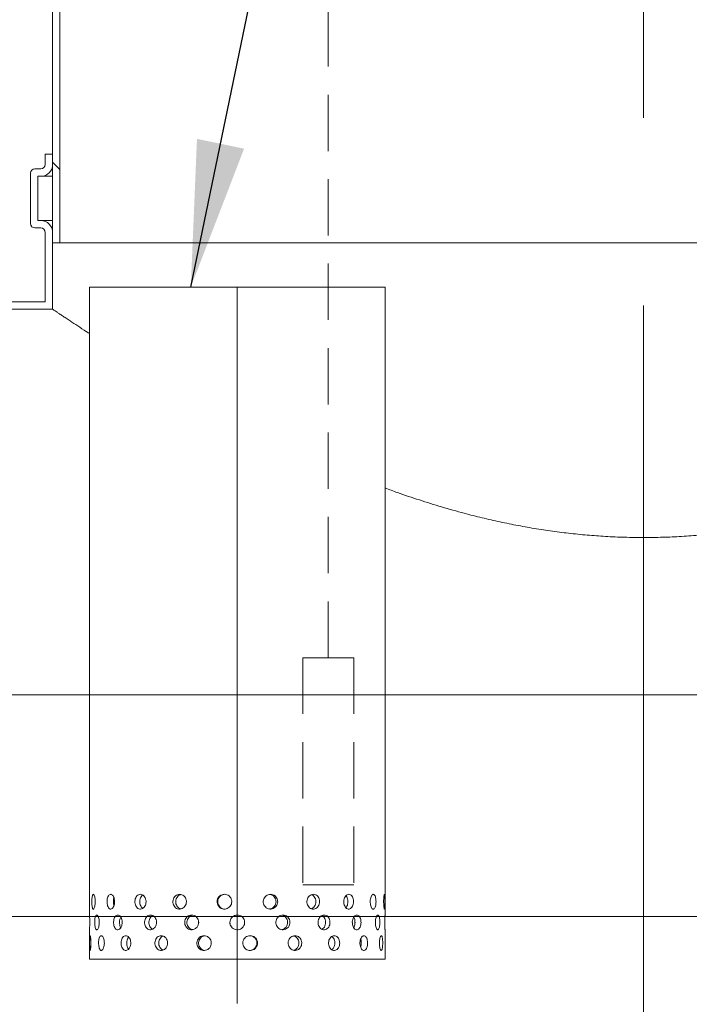
# Model space of a CAD drawing. Units: millimetres. Extents: x 8 to 412, y 5 to 290.
# Drawn here: x 114 to 129, y 41 to 64 of the extents above; entities that cross this region are included whole.
import ezdxf

# ---------------------------------------------------------------- set-up
doc = ezdxf.new("R2010")
doc.units = ezdxf.units.MM
doc.linetypes.add('CENTERX2', pattern=[20.32, 12.7, -2.54, 2.54, -2.54])
doc.linetypes.add('HIDDEN', pattern=[1.905, 1.27, -0.635])
doc.dimstyles.new('SLDDIMSTYLE3', dxfattribs={"dimtxt": 0, "dimasz": 3.302, "dimexe": 0, "dimexo": 0.0625, "dimgap": 0, "dimtad": 0, "dimtih": 1, "dimtoh": 1, "dimdec": 0, "dimrnd": 1e-09, "dimzin": 0, "dimdsep": 46, "dimtxsty": 'Standard', "dimsah": 1, "dimcen": 0.09, "dimadec": 0, "dimazin": 0, "dimtfac": 3.302, "dimtdec": 0, "dimtofl": 0, "dimtmove": 0, "dimatfit": 3, "dimfxl": 0, "dimfrac": 2, "dimtolj": 1, "dimtzin": 0, "dimarcsym": 0})

msp = doc.modelspace()

# ---------------------------------------------------------------- hatches: boundary and pattern name
at = {"linetype": 'Continuous', "lineweight": 0}
h = msp.add_hatch(dxfattribs=at)
h.set_pattern_fill('ANSI31', angle=90, style=0)
edge = h.paths.add_edge_path(flags=0)
edge.add_arc((116.416589, 70.919635), 1.5, 120, 180, ccw=False)
edge.add_line((115.666589, 72.218673), (117.833255, 73.469599))
edge.add_arc((117.416589, 74.191287), 0.833333, 300, 360)
edge.add_line((118.249922, 74.191287), (118.249922, 91.881886))
edge.add_line((118.249922, 91.881886), (118.083255, 91.881886))
edge.add_line((118.083255, 91.881886), (118.083255, 74.191287))
edge.add_arc((117.416589, 74.191287), 0.666667, 300, 360, ccw=False)
edge.add_line((117.749922, 73.613937), (115.583255, 72.363011))
edge.add_arc((116.416589, 70.919635), 1.666667, 120, 180)
edge.add_line((114.749922, 70.919635), (114.749922, 58.548553))
edge.add_line((114.749922, 58.548553), (114.916589, 58.548553))
edge.add_line((114.916589, 58.548553), (114.916589, 70.919635))
h = msp.add_hatch(dxfattribs=at)
h.set_pattern_fill('ANSI31', style=0)
edge = h.paths.add_edge_path(flags=0)
edge.add_arc((114.483255, 58.781886), 0.266667, 0, 90)
edge.add_line((114.483255, 59.048553), (114.416589, 59.048553))
edge.add_line((114.416589, 59.048553), (114.416589, 60.048553))
edge.add_line((114.416589, 60.048553), (114.483255, 60.048553))
edge.add_arc((114.483255, 60.315219), 0.266667, 270, 360)
edge.add_line((114.749922, 60.315219), (114.749922, 60.548553))
edge.add_line((114.749922, 60.548553), (114.583255, 60.548553))
edge.add_line((114.583255, 60.548553), (114.583255, 60.315219))
edge.add_arc((114.483255, 60.315219), 0.1, 270, 360, ccw=False)
edge.add_line((114.483255, 60.215219), (114.349922, 60.215219))
edge.add_arc((114.349922, 60.115219), 0.1, 90, 180)
edge.add_line((114.249922, 60.115219), (114.249922, 58.981886))
edge.add_arc((114.349922, 58.981886), 0.1, 180, 270)
edge.add_line((114.349922, 58.881886), (114.483255, 58.881886))
edge.add_arc((114.483255, 58.781886), 0.1, 0, 90, ccw=False)
edge.add_line((114.583255, 58.781886), (114.583255, 57.215219))
edge.add_line((114.583255, 57.215219), (113.615073, 57.215219))
edge.add_arc((113.28174, 57.215219), 0.333333, 0, 90)
edge.add_line((113.28174, 57.548553), (111.948407, 57.548553))
edge.add_arc((111.948407, 57.215219), 0.333333, 90, 180)
edge.add_arc((111.615073, 51.048553), 6.166667, 90, 113.6587513)
edge.add_arc((106.432498, 49.881886), 7.333333, 66.5030032, 68.3295347, ccw=False)
edge.add_arc((111.615073, 51.048553), 6, 90, 112.1146655, ccw=False)
edge.add_line((111.615073, 57.048553), (114.749922, 57.048553))
edge.add_line((114.749922, 57.048553), (114.749922, 58.781886))
h = msp.add_hatch(dxfattribs=at)
h.set_pattern_fill('ANSI31', style=0)
edge = h.paths.add_edge_path(flags=0)
edge.add_line((111.948407, 16.881886), (113.28174, 16.881886))
edge.add_arc((113.28174, 17.215219), 0.333333, 270, 360)
edge.add_line((113.615073, 17.215219), (127.115073, 17.215219))
edge.add_arc((127.448407, 17.215219), 0.333333, 180, 270)
edge.add_line((127.448407, 16.881886), (128.78174, 16.881886))
edge.add_arc((128.78174, 17.215219), 0.333333, 270, 360)
edge.add_line((129.115073, 17.215219), (142.615073, 17.215219))
edge.add_arc((142.948407, 17.215219), 0.333333, 180, 270)
edge.add_line((142.948407, 16.881886), (144.28174, 16.881886))
edge.add_arc((144.28174, 17.215219), 0.333333, 270, 360)
edge.add_line((144.615073, 17.215219), (144.583255, 17.215219))
edge.add_arc((144.583255, 23.381886), 6.166667, 270, 327.6232677)
edge.add_arc((122.765831, 37.215219), 32, 327.6232677, 380.1055098)
edge.add_line((152.815789, 48.215219), (152.638245, 48.215219))
edge.add_arc((122.765831, 37.215219), 31.833333, -32.3767323, 20.2153574, ccw=False)
edge.add_arc((144.583255, 23.381886), 6, 270, 327.6232677, ccw=False)
edge.add_line((144.583255, 17.381886), (111.615073, 17.381886))
edge.add_arc((111.615073, 23.381886), 6, 212.3767323, 270, ccw=False)
edge.add_arc((133.432498, 37.215219), 31.833333, 155.2381112, 212.3767323, ccw=False)
edge.add_line((104.526039, 50.548553), (104.342599, 50.548553))
edge.add_arc((133.432498, 37.215219), 32, 155.3756816, 212.3767323)
edge.add_arc((111.615073, 23.381886), 6.166667, 212.3767323, 270)
edge.add_arc((111.948407, 17.215219), 0.333333, 180, 270)

# ---------------------------------------------------------------- linework, layer by layer
at = {"color": 7, "linetype": 'CENTERX2', "lineweight": 0, "ltscale": 1.666667}
for p, q in [((128.083255, 35.965969), (128.083255, 93.841958)), ((118.916589, 41.381886), (118.916589, 57.548553))]:
    msp.add_line(p, q, dxfattribs=at)
at = {"color": 7, "linetype": 'Continuous', "lineweight": 15}
for p, q in [((114.749922, 70.919635), (114.749922, 58.548553)), ((114.916589, 58.548553), (114.916589, 70.919635)), ((114.583255, 60.548553), (114.583255, 60.315219)), ((114.749922, 60.548553), (114.583255, 60.548553)), ((114.749922, 60.315219), (114.749922, 60.548553)), ((114.483255, 60.215219), (114.349922, 60.215219)), ((114.249922, 60.115219), (114.249922, 58.981886)), ((114.416589, 59.048553), (114.416589, 60.048553)), ((114.416589, 60.048553), (114.483255, 60.048553)), ((114.483255, 60.048553), (114.749922, 60.048553)), ((114.349922, 58.881886), (114.483255, 58.881886)), ((114.483255, 59.048553), (114.416589, 59.048553)), ((114.483255, 59.048553), (114.749922, 59.048553)), ((114.583255, 58.781886), (114.583255, 57.215219)), ((114.749922, 57.048553), (114.749922, 58.781886)), ((114.749922, 58.548553), (114.916589, 58.548553)), ((114.916589, 58.548553), (141.249922, 58.548553)), ((115.583255, 57.548553), (115.583255, 43.381643)), ((115.583255, 57.548553), (122.249922, 57.548553)), ((122.249922, 43.381643), (122.249922, 57.548553)), ((113.615073, 57.215219), (114.583255, 57.215219)), ((114.749922, 57.048553), (111.615073, 57.048553)), ((115.58735, 43.206281), (115.587211, 43.251957)), ((116.260288, 43.215219), (116.261106, 43.206416)), ((116.320262, 43.206408), (116.318489, 43.251857)), ((116.923012, 43.215219), (116.92418, 43.206411)), ((117.093336, 43.206412), (117.090969, 43.251854)), ((118.044882, 43.206414), (118.042153, 43.251852)), ((118.749922, 43.215219), (118.754572, 43.187889)), ((119.786847, 43.215219), (119.788295, 43.206414)), ((120.050893, 43.206408), (120.048258, 43.251861)), ((120.738586, 43.215219), (120.739841, 43.206412)), ((120.908997, 43.206411), (120.906803, 43.251859)), ((121.511975, 43.215219), (121.512915, 43.206408)), ((121.572071, 43.206416), (121.570533, 43.251856)), ((122.245753, 43.215219), (122.245827, 43.206281)), ((115.583255, 43.050684), (115.583255, 42.381886)), ((122.249922, 42.381886), (122.249922, 43.050684)), ((118.916589, 42.381886), (115.583255, 42.381886)), ((122.249922, 42.381886), (118.916589, 42.381886))]:
    msp.add_line(p, q, dxfattribs=at)
at = {"color": 7, "linetype": 'HIDDEN', "lineweight": 0}
for p, q in [((120.969558, 49.187317), (120.969558, 64.777277)), ((121.542753, 49.187317), (120.396363, 49.187317)), ((120.396363, 49.187317), (120.396363, 44.059945)), ((121.542753, 49.187317), (121.542753, 44.059945)), ((121.542753, 44.059945), (120.396363, 44.059945))]:
    msp.add_line(p, q, dxfattribs=at)
at = {"color": 7, "linetype": 'Continuous', "lineweight": 0}
for p, q in [((149.798246, 48.348553), (103.60952, 48.348553)), ((102.195607, 43.348553), (142.464913, 43.348553))]:
    msp.add_line(p, q, dxfattribs=at)
at = {"color": 7, "linetype": 'Continuous', "lineweight": 15}
for centre, radius, start, end in [((114.349922, 60.115219), 0.1, 90, 180), ((114.483255, 60.315219), 0.266667, 270, 0), ((114.483255, 60.315219), 0.1, 270, 0), ((114.349922, 58.981886), 0.1, 180, 270), ((114.483255, 58.781886), 0.266667, 0, 90), ((114.483255, 58.781886), 0.1, 0, 90)]:
    msp.add_arc(centre, radius, start, end, dxfattribs=at)
for points, knots in [([(115.583255, 56.498358), (115.561004, 56.512737), (115.462153, 56.576618), (115.314013, 56.673729), (115.163007, 56.773149), (115.053355, 56.845818), (114.973607, 56.898846), (114.905559, 56.944241), (114.849305, 56.981866), (114.805129, 57.011474), (114.773534, 57.032683), (114.753626, 57.046062), (114.751157, 57.047722), (114.749922, 57.048553)], [0, 0, 0, 0, 0.039783962, 0.176743082, 0.314112794, 0.398919971, 0.483831416, 0.569165381, 0.654609922, 0.740620172, 0.826746923, 0.913313156, 1, 1, 1, 1]), ([(141.416589, 57.048553), (141.41389, 57.046738), (141.408483, 57.043102), (141.364649, 57.013658), (141.294417, 56.966595), (141.203651, 56.905985), (141.101252, 56.837903), (140.993879, 56.766819), (140.871254, 56.686045), (140.733287, 56.595689), (140.580357, 56.496192), (140.412448, 56.387761), (140.230148, 56.271012), (140.02998, 56.144002), (139.811647, 56.006913), (139.57434, 55.859682), (139.322422, 55.705435), (139.055762, 55.544519), (138.774978, 55.377769), (138.479991, 55.20564), (138.171587, 55.029126), (137.835557, 54.840839), (137.470527, 54.641309), (137.074038, 54.430847), (136.661312, 54.218817), (136.231215, 54.005801), (135.784548, 53.793488), (135.320515, 53.582918), (134.840567, 53.376254), (134.374352, 53.187123), (133.925839, 53.016092), (133.497144, 52.862529), (133.058184, 52.716001), (132.608164, 52.577351), (132.147923, 52.448003), (131.677035, 52.329036), (131.196877, 52.221982), (130.736943, 52.133665), (130.300097, 52.062541), (129.887373, 52.006487), (129.470159, 51.96136), (129.048057, 51.927612), (128.622418, 51.905799), (128.193255, 51.896287), (127.762351, 51.899366), (127.334993, 51.914987), (126.912699, 51.942603), (126.49553, 51.981634), (126.079778, 52.03213), (125.66523, 52.093886), (125.253176, 52.166419), (124.843606, 52.249376), (124.437941, 52.342025), (123.997272, 52.453793), (123.52436, 52.586765), (123.023063, 52.743652), (122.596227, 52.886597), (122.343741, 52.981851), (122.249922, 53.017245)], [0, 0, 0, 0, 0.021928938, 0.043924905, 0.066124106, 0.088390891, 0.10500491, 0.121645815, 0.138385998, 0.155152158, 0.172047536, 0.188967858, 0.205985513, 0.223026797, 0.241071477, 0.259142133, 0.27730644, 0.295495136, 0.313804958, 0.332137921, 0.35056191, 0.369008016, 0.389967315, 0.410957714, 0.432091194, 0.453256012, 0.474648561, 0.496074455, 0.517651799, 0.539266003, 0.557050511, 0.574858066, 0.592769021, 0.610706708, 0.628787601, 0.646900219, 0.665129302, 0.683395922, 0.698455441, 0.713538743, 0.72872236, 0.74393238, 0.759278293, 0.77465279, 0.790133681, 0.805644171, 0.820702484, 0.835787189, 0.85096795, 0.866174005, 0.881504333, 0.896858328, 0.912305049, 0.927773335, 0.94782529, 0.967918335, 0.988079061, 1, 1, 1, 1]), ([(115.710243, 43.681886), (115.709736, 43.663158), (115.708724, 43.625702), (115.700986, 43.575843), (115.690052, 43.537909), (115.677147, 43.516193), (115.66419, 43.513161), (115.652662, 43.529126), (115.643607, 43.562279), (115.637596, 43.608925), (115.634868, 43.663811), (115.635485, 43.720708), (115.639428, 43.773209), (115.646593, 43.815446), (115.656651, 43.842655), (115.668862, 43.851735), (115.68198, 43.841682), (115.694397, 43.813645), (115.704223, 43.770783), (115.709505, 43.724254), (115.710037, 43.693725), (115.710243, 43.681886)], [0, 0, 0, 0, 0.053642992, 0.107284358, 0.160967891, 0.214678941, 0.268344212, 0.321961947, 0.375604393, 0.429305319, 0.483007346, 0.536651179, 0.590268412, 0.643932093, 0.697642811, 0.751327782, 0.804954493, 0.858581255, 0.91226623, 0.965976955, 1, 1, 1, 1]), ([(116.148778, 43.681886), (116.147749, 43.663158), (116.14569, 43.625702), (116.129785, 43.575843), (116.106761, 43.537909), (116.078658, 43.516193), (116.049208, 43.513161), (116.021716, 43.529126), (115.999052, 43.562279), (115.983365, 43.608925), (115.976049, 43.663811), (115.977712, 43.720708), (115.988204, 43.773209), (116.006645, 43.815446), (116.031387, 43.842655), (116.059986, 43.851735), (116.089313, 43.841682), (116.115989, 43.813645), (116.136474, 43.770783), (116.147276, 43.724254), (116.148358, 43.693725), (116.148778, 43.681886)], [0, 0, 0, 0, 0.053642992, 0.107284358, 0.160967891, 0.214678941, 0.268344212, 0.321961947, 0.375604393, 0.429305319, 0.483007346, 0.536651179, 0.590268412, 0.643932093, 0.697642811, 0.751327782, 0.804954493, 0.858581255, 0.91226623, 0.965976955, 1, 1, 1, 1]), ([(116.133407, 43.593556), (116.131419, 43.598992), (116.123987, 43.619315), (116.119278, 43.66446), (116.121198, 43.719697), (116.126672, 43.758254), (116.132976, 43.772527), (116.133211, 43.77306)], [0, 0, 0, 0, 0.107379562, 0.401411999, 0.695091408, 0.98860924, 1, 1, 1, 1]), ([(116.858245, 43.681886), (116.856794, 43.663158), (116.853892, 43.625702), (116.831375, 43.575843), (116.798515, 43.537909), (116.757965, 43.516193), (116.714906, 43.513161), (116.67414, 43.529126), (116.640085, 43.562279), (116.616257, 43.608925), (116.605069, 43.663811), (116.607618, 43.720708), (116.623631, 43.773209), (116.651542, 43.815446), (116.688547, 43.842655), (116.730734, 43.851735), (116.7734, 43.841682), (116.811723, 43.813645), (116.840863, 43.770783), (116.856126, 43.724254), (116.857653, 43.693725), (116.858245, 43.681886)], [0, 0, 0, 0, 0.053642992, 0.107284358, 0.160967891, 0.214678941, 0.268344212, 0.321961947, 0.375604393, 0.429305319, 0.483007346, 0.536651179, 0.590268412, 0.643932093, 0.697642811, 0.751327782, 0.804954493, 0.858581255, 0.91226623, 0.965976955, 1, 1, 1, 1]), ([(116.783401, 43.53319), (116.772046, 43.542675), (116.748881, 43.562024), (116.725817, 43.609133), (116.714551, 43.663695), (116.717057, 43.720815), (116.733246, 43.772737), (116.756857, 43.81151), (116.777253, 43.824562), (116.785095, 43.82958)], [0, 0, 0, 0, 0.1460816879, 0.2980090009, 0.4499398873, 0.6016883588, 0.7533533411, 0.9051638517, 1, 1, 1, 1]), ([(117.769198, 43.681886), (117.767467, 43.663158), (117.764005, 43.625702), (117.737081, 43.575843), (117.6976, 43.537909), (117.648574, 43.516193), (117.596119, 43.513161), (117.546071, 43.529126), (117.503959, 43.562279), (117.474322, 43.608925), (117.460358, 43.663811), (117.463542, 43.720708), (117.483509, 43.773209), (117.518157, 43.815446), (117.563802, 43.842655), (117.615449, 43.851735), (117.667277, 43.841682), (117.713495, 43.813645), (117.748437, 43.770783), (117.766669, 43.724254), (117.768491, 43.693725), (117.769198, 43.681886)], [0, 0, 0, 0, 0.053642992, 0.107284358, 0.160967891, 0.214678941, 0.268344212, 0.321961947, 0.375604393, 0.429305319, 0.483007346, 0.536651179, 0.590268412, 0.643932093, 0.697642811, 0.751327782, 0.804954493, 0.858581255, 0.91226623, 0.965976955, 1, 1, 1, 1]), ([(117.649789, 43.520104), (117.637063, 43.523245), (117.607552, 43.530526), (117.569224, 43.562639), (117.539504, 43.608798), (117.525573, 43.663829), (117.528753, 43.720616), (117.548637, 43.773401), (117.583441, 43.814607), (117.618244, 43.838712), (117.640895, 43.841783), (117.646471, 43.842539)], [0, 0, 0, 0, 0.09373973, 0.217362897, 0.341135396, 0.464910805, 0.588537605, 0.712096387, 0.835773729, 0.959571262, 1, 1, 1, 1]), ([(118.792465, 43.681886), (118.790624, 43.663158), (118.78694, 43.625702), (118.758245, 43.575843), (118.716009, 43.537909), (118.663304, 43.516193), (118.606589, 43.513161), (118.552158, 43.529126), (118.50611, 43.562279), (118.473567, 43.608925), (118.458192, 43.663811), (118.4617, 43.720708), (118.483667, 43.773209), (118.521661, 43.815446), (118.571478, 43.842655), (118.627528, 43.851735), (118.683445, 43.841682), (118.733035, 43.813645), (118.770359, 43.770783), (118.789774, 43.724254), (118.791713, 43.693725), (118.792465, 43.681886)], [0, 0, 0, 0, 0.053642992, 0.107284358, 0.160967891, 0.214678941, 0.268344212, 0.321961947, 0.375604393, 0.429305319, 0.483007346, 0.536651179, 0.590268412, 0.643932093, 0.697642811, 0.751327782, 0.804954493, 0.858581255, 0.91226623, 0.965976955, 1, 1, 1, 1]), ([(118.640492, 43.517344), (118.634145, 43.516765), (118.609226, 43.51449), (118.566684, 43.529926), (118.520667, 43.562046), (118.488118, 43.608959), (118.472741, 43.663775), (118.476239, 43.720668), (118.498189, 43.773245), (118.536168, 43.81518), (118.585541, 43.843313), (118.62243, 43.846666), (118.640634, 43.848321)], [0, 0, 0, 0, 0.036649018, 0.143884743, 0.251175181, 0.35859522, 0.466017786, 0.573311376, 0.680545934, 0.787883389, 0.895325155, 1, 1, 1, 1]), ([(119.827883, 43.681886), (119.826111, 43.663158), (119.822567, 43.625702), (119.794908, 43.575843), (119.754052, 43.537909), (119.702828, 43.516193), (119.647404, 43.513161), (119.593917, 43.529126), (119.548442, 43.562279), (119.516177, 43.608925), (119.500897, 43.663811), (119.504386, 43.720708), (119.526202, 43.773209), (119.563823, 43.815446), (119.612936, 43.842655), (119.667903, 43.851735), (119.722434, 43.841682), (119.770543, 43.813645), (119.806594, 43.770783), (119.825292, 43.724254), (119.827159, 43.693725), (119.827883, 43.681886)], [0, 0, 0, 0, 0.053642992, 0.107284358, 0.160967891, 0.214678941, 0.268344212, 0.321961947, 0.375604393, 0.429305319, 0.483007346, 0.536651179, 0.590268412, 0.643932093, 0.697642811, 0.751327782, 0.804954493, 0.858581255, 0.91226623, 0.965976955, 1, 1, 1, 1]), ([(119.64808, 43.845279), (119.660194, 43.843783), (119.690435, 43.840047), (119.732927, 43.813222), (119.769059, 43.770949), (119.787744, 43.724269), (119.789615, 43.693736), (119.790341, 43.681886)], [0, 0, 0, 0, 0.155158154, 0.387365671, 0.619852381, 0.852462968, 1, 1, 1, 1]), ([(120.774096, 43.681886), (120.772567, 43.663158), (120.76951, 43.625702), (120.745596, 43.575843), (120.710118, 43.537909), (120.665389, 43.516193), (120.616682, 43.513161), (120.569375, 43.529126), (120.528923, 43.562279), (120.500095, 43.608925), (120.486407, 43.663811), (120.489534, 43.720708), (120.509064, 43.773209), (120.542629, 43.815446), (120.58623, 43.842655), (120.634734, 43.851735), (120.682542, 43.841682), (120.724459, 43.813645), (120.75571, 43.770783), (120.77186, 43.724254), (120.773471, 43.693725), (120.774096, 43.681886)], [0, 0, 0, 0, 0.053642992, 0.107284358, 0.160967891, 0.214678941, 0.268344212, 0.321961947, 0.375604393, 0.429305319, 0.483007346, 0.536651179, 0.590268412, 0.643932093, 0.697642811, 0.751327782, 0.804954493, 0.858581255, 0.91226623, 0.965976955, 1, 1, 1, 1]), ([(120.589255, 43.840047), (120.591407, 43.839643), (120.60928, 43.836283), (120.638301, 43.812556), (120.66983, 43.771129), (120.685897, 43.724243), (120.687515, 43.693729), (120.688143, 43.681886)], [0, 0, 0, 0, 0.036255712, 0.30114395, 0.566350675, 0.831698711, 1, 1, 1, 1]), ([(121.538484, 43.681886), (121.537348, 43.663158), (121.535076, 43.625702), (121.517248, 43.575843), (121.490621, 43.537909), (121.456766, 43.516193), (121.419543, 43.513161), (121.383047, 43.529126), (121.351579, 43.562279), (121.329009, 43.608925), (121.318251, 43.663811), (121.320711, 43.720708), (121.336043, 43.773209), (121.362267, 43.815446), (121.396089, 43.842655), (121.433381, 43.851735), (121.469787, 43.841682), (121.501409, 43.813645), (121.5248, 43.770783), (121.536821, 43.724254), (121.538019, 43.693725), (121.538484, 43.681886)], [0, 0, 0, 0, 0.053642992, 0.107284358, 0.160967891, 0.214678941, 0.268344212, 0.321961947, 0.375604393, 0.429305319, 0.483007346, 0.536651179, 0.590268412, 0.643932093, 0.697642811, 0.751327782, 0.804954493, 0.858581255, 0.91226623, 0.965976955, 1, 1, 1, 1]), ([(121.368082, 43.816601), (121.37014, 43.814881), (121.382723, 43.804366), (121.39849, 43.769936), (121.410929, 43.724418), (121.412085, 43.693778), (121.412533, 43.681886)], [0, 0, 0, 0, 0.069084219, 0.422354575, 0.775813165, 1, 1, 1, 1]), ([(122.046222, 43.681886), (122.04559, 43.663158), (122.044327, 43.625702), (122.034329, 43.575843), (122.01916, 43.537909), (121.999492, 43.516193), (121.977397, 43.513161), (121.955284, 43.529126), (121.93588, 43.562279), (121.921778, 43.608925), (121.915004, 43.663811), (121.916556, 43.720708), (121.926189, 43.773209), (121.942505, 43.815446), (121.963236, 43.842655), (121.985666, 43.851735), (122.007106, 43.841682), (122.025338, 43.813645), (122.038579, 43.770783), (122.045296, 43.724254), (122.045963, 43.693725), (122.046222, 43.681886)], [0, 0, 0, 0, 0.053642992, 0.107284358, 0.160967891, 0.214678941, 0.268344212, 0.321961947, 0.375604393, 0.429305319, 0.483007346, 0.536651179, 0.590268412, 0.643932093, 0.697642811, 0.751327782, 0.804954493, 0.858581255, 0.91226623, 0.965976955, 1, 1, 1, 1]), ([(122.24761, 43.681886), (122.247544, 43.663158), (122.247412, 43.625702), (122.246224, 43.575843), (122.243997, 43.537909), (122.240442, 43.516193), (122.235638, 43.513161), (122.230073, 43.529126), (122.224632, 43.562279), (122.220379, 43.608925), (122.218251, 43.663811), (122.218743, 43.720708), (122.221735, 43.773209), (122.226545, 43.815446), (122.232156, 43.842655), (122.237529, 43.851735), (122.241904, 43.841682), (122.244961, 43.813645), (122.246757, 43.770783), (122.247511, 43.724254), (122.247582, 43.693725), (122.24761, 43.681886)], [0, 0, 0, 0, 0.053642992, 0.107284358, 0.160967891, 0.214678941, 0.268344212, 0.321961947, 0.375604393, 0.429305319, 0.483007346, 0.536651179, 0.590268412, 0.643932093, 0.697642811, 0.751327782, 0.804954493, 0.858581255, 0.91226623, 0.965976955, 1, 1, 1, 1]), ([(119.790341, 43.681886), (119.78857, 43.663175), (119.785026, 43.625753), (119.757405, 43.575661), (119.716504, 43.538624), (119.67543, 43.518413), (119.649529, 43.518141), (119.641903, 43.518061)], [0, 0, 0, 0, 0.22624021, 0.452472826, 0.678902499, 0.90546081, 1, 1, 1, 1]), ([(120.688143, 43.681886), (120.686628, 43.663127), (120.683597, 43.62561), (120.659565, 43.576234), (120.627904, 43.540095), (120.601825, 43.529561), (120.590843, 43.525125)], [0, 0, 0, 0, 0.268180696, 0.536352389, 0.80475767, 1, 1, 1, 1]), ([(121.412533, 43.681886), (121.411357, 43.663245), (121.409005, 43.625965), (121.393017, 43.578167), (121.376245, 43.557262), (121.36877, 43.547944)], [0, 0, 0, 0, 0.356629794, 0.713247615, 1, 1, 1, 1]), ([(115.583267, 43.381643), (115.583263, 43.381724), (115.583111, 43.384845), (115.583675, 43.37363), (115.584866, 43.34735), (115.586353, 43.304015), (115.587288, 43.257602), (115.587386, 43.227062), (115.587424, 43.215219)], [0, 0, 0, 0, 0.00569966, 0.220122717, 0.434545976, 0.649201999, 0.863960979, 1, 1, 1, 1]), ([(115.801868, 43.215219), (115.801209, 43.196491), (115.799892, 43.159035), (115.789773, 43.109176), (115.77532, 43.071242), (115.757999, 43.049526), (115.740261, 43.046494), (115.724115, 43.062459), (115.711132, 43.095612), (115.702331, 43.142258), (115.698282, 43.197144), (115.6992, 43.254042), (115.705029, 43.306543), (115.715447, 43.348779), (115.729747, 43.375988), (115.746702, 43.385068), (115.764523, 43.375015), (115.781085, 43.346978), (115.794016, 43.304116), (115.800908, 43.257587), (115.8016, 43.227058), (115.801868, 43.215219)], [0, 0, 0, 0, 0.053642992, 0.107284358, 0.160967891, 0.214678941, 0.268344212, 0.321961947, 0.375604393, 0.429305319, 0.483007346, 0.536651179, 0.590268412, 0.643932093, 0.697642811, 0.751327782, 0.804954493, 0.858581255, 0.91226623, 0.965976955, 1, 1, 1, 1]), ([(116.321202, 43.215219), (116.320044, 43.196491), (116.317727, 43.159035), (116.299798, 43.109176), (116.273769, 43.071242), (116.241875, 43.049526), (116.208293, 43.046494), (116.176782, 43.062459), (116.150678, 43.095612), (116.132538, 43.142258), (116.124057, 43.197144), (116.125987, 43.254042), (116.138141, 43.306543), (116.159437, 43.348779), (116.187885, 43.375988), (116.220602, 43.385068), (116.253985, 43.375015), (116.284212, 43.346978), (116.307343, 43.304116), (116.319512, 43.257587), (116.32073, 43.227058), (116.321202, 43.215219)], [0, 0, 0, 0, 0.053642992, 0.107284358, 0.160967891, 0.214678941, 0.268344212, 0.321961947, 0.375604393, 0.429305319, 0.483007346, 0.536651179, 0.590268412, 0.643932093, 0.697642811, 0.751327782, 0.804954493, 0.858581255, 0.91226623, 0.965976955, 1, 1, 1, 1]), ([(116.288941, 43.095299), (116.288271, 43.096129), (116.278972, 43.107657), (116.26802, 43.143208), (116.2589, 43.196936), (116.261214, 43.253778), (116.271229, 43.302017), (116.283828, 43.324212), (116.288961, 43.333253)], [0, 0, 0, 0, 0.016299467, 0.226342131, 0.436389735, 0.646185146, 0.855865133, 1, 1, 1, 1]), ([(117.094591, 43.215219), (117.093047, 43.196491), (117.089957, 43.159035), (117.065973, 43.109176), (117.030916, 43.071242), (116.98757, 43.049526), (116.941431, 43.046494), (116.897639, 43.062459), (116.860971, 43.095612), (116.835267, 43.142258), (116.823184, 43.197144), (116.825937, 43.254042), (116.843226, 43.306543), (116.873316, 43.348779), (116.913128, 43.375988), (116.958404, 43.385068), (117.004081, 43.375015), (117.045014, 43.346978), (117.076082, 43.304116), (117.092335, 43.257587), (117.093961, 43.227058), (117.094591, 43.215219)], [0, 0, 0, 0, 0.053642992, 0.107284358, 0.160967891, 0.214678941, 0.268344212, 0.321961947, 0.375604393, 0.429305319, 0.483007346, 0.536651179, 0.590268412, 0.643932093, 0.697642811, 0.751327782, 0.804954493, 0.858581255, 0.91226623, 0.965976955, 1, 1, 1, 1]), ([(117.006661, 43.061729), (117.003348, 43.062813), (116.985544, 43.068633), (116.959287, 43.096523), (116.933273, 43.141992), (116.92131, 43.197166), (116.923991, 43.254074), (116.941378, 43.306233), (116.96956, 43.347833), (116.994898, 43.362499), (117.006641, 43.369295)], [0, 0, 0, 0, 0.032230155, 0.173170168, 0.31428043, 0.455394011, 0.596338165, 0.737204774, 0.87820655, 1, 1, 1, 1]), ([(118.04633, 43.215219), (118.04455, 43.196491), (118.040991, 43.159035), (118.013298, 43.109176), (117.972646, 43.071242), (117.922091, 43.049526), (117.867911, 43.046494), (117.816126, 43.062459), (117.772483, 43.095612), (117.74173, 43.142258), (117.727228, 43.197144), (117.730535, 43.254042), (117.751267, 43.306543), (117.787205, 43.348779), (117.834483, 43.375988), (117.887888, 43.385068), (117.941387, 43.375015), (117.989019, 43.346978), (118.024982, 43.304116), (118.04373, 43.257587), (118.045603, 43.227058), (118.04633, 43.215219)], [0, 0, 0, 0, 0.053642992, 0.107284358, 0.160967891, 0.214678941, 0.268344212, 0.321961947, 0.375604393, 0.429305319, 0.483007346, 0.536651179, 0.590268412, 0.643932093, 0.697642811, 0.751327782, 0.804954493, 0.858581255, 0.91226623, 0.965976955, 1, 1, 1, 1]), ([(117.912337, 43.051962), (117.897513, 43.055435), (117.865301, 43.062982), (117.824097, 43.09591), (117.793284, 43.142149), (117.778806, 43.197154), (117.782106, 43.253964), (117.802774, 43.306684), (117.838813, 43.34813), (117.877516, 43.373122), (117.903789, 43.376255), (117.912355, 43.377276)], [0, 0, 0, 0, 0.102210939, 0.222104614, 0.342143114, 0.462184438, 0.582081635, 0.701912867, 0.821859081, 0.941921861, 1, 1, 1, 1]), ([(118.916589, 43.381886), (118.935317, 43.380045), (118.972773, 43.376365), (119.022632, 43.347675), (119.060566, 43.305406), (119.082282, 43.252592), (119.085314, 43.195674), (119.069349, 43.140964), (119.036196, 43.094618), (118.98955, 43.061827), (118.934664, 43.046326), (118.877766, 43.049863), (118.825265, 43.072008), (118.783028, 43.110276), (118.75582, 43.160393), (118.746739, 43.216698), (118.756793, 43.272783), (118.784829, 43.322451), (118.827691, 43.359789), (118.87422, 43.379196), (118.904749, 43.381134), (118.916589, 43.381886)], [0, 0, 0, 0, 0.053643039, 0.107284458, 0.160967931, 0.214679003, 0.268344301, 0.321961889, 0.375604294, 0.42930528, 0.483007247, 0.536651119, 0.590268499, 0.643932156, 0.697642849, 0.751327882, 0.804954487, 0.858581145, 0.912266182, 0.965976881, 1, 1, 1, 1]), ([(118.943907, 43.377237), (118.934318, 43.379426), (118.909977, 43.384983), (118.885742, 43.378137), (118.871054, 43.373987)], [0, 0, 0, 0, 0.393941234, 1, 1, 1, 1]), ([(120.103866, 43.215219), (120.102145, 43.196491), (120.098703, 43.159035), (120.071824, 43.109176), (120.032077, 43.071242), (119.982172, 43.049526), (119.928089, 43.046494), (119.87581, 43.062459), (119.831296, 43.095612), (119.799678, 43.142258), (119.784695, 43.197144), (119.788116, 43.254042), (119.809506, 43.306543), (119.846359, 43.348779), (119.894408, 43.375988), (119.948102, 43.385068), (120.001283, 43.375015), (120.048126, 43.346978), (120.083184, 43.304116), (120.10135, 43.257587), (120.103163, 43.227058), (120.103866, 43.215219)], [0, 0, 0, 0, 0.053642992, 0.107284358, 0.160967891, 0.214678941, 0.268344212, 0.321961947, 0.375604393, 0.429305319, 0.483007346, 0.536651179, 0.590268412, 0.643932093, 0.697642811, 0.751327782, 0.804954493, 0.858581255, 0.91226623, 0.965976955, 1, 1, 1, 1]), ([(119.921609, 43.377142), (119.930763, 43.375904), (119.95756, 43.372281), (119.996455, 43.34642), (120.031634, 43.304319), (120.049772, 43.257597), (120.05159, 43.227068), (120.052295, 43.215219)], [0, 0, 0, 0, 0.124806135, 0.365356002, 0.606195094, 0.847162512, 1, 1, 1, 1]), ([(121.008258, 43.215219), (121.006825, 43.196491), (121.003959, 43.159035), (120.981522, 43.109176), (120.948186, 43.071242), (120.906077, 43.049526), (120.860121, 43.046494), (120.815391, 43.062459), (120.777068, 43.095612), (120.749717, 43.142258), (120.736718, 43.197144), (120.739688, 43.254042), (120.75823, 43.306543), (120.79006, 43.348779), (120.831339, 43.375988), (120.877165, 43.385068), (120.922236, 43.375015), (120.961668, 43.346978), (120.991014, 43.304116), (121.006162, 43.257587), (121.007672, 43.227058), (121.008258, 43.215219)], [0, 0, 0, 0, 0.053642992, 0.107284358, 0.160967891, 0.214678941, 0.268344212, 0.321961947, 0.375604393, 0.429305319, 0.483007346, 0.536651179, 0.590268412, 0.643932093, 0.697642811, 0.751327782, 0.804954493, 0.858581255, 0.91226623, 0.965976955, 1, 1, 1, 1]), ([(120.826847, 43.3695), (120.839099, 43.362129), (120.864864, 43.34663), (120.892838, 43.303895), (120.908082, 43.25766), (120.909583, 43.227085), (120.910165, 43.215219)], [0, 0, 0, 0, 0.256005381, 0.538341602, 0.820828261, 1, 1, 1, 1]), ([(121.707903, 43.215219), (121.706898, 43.196491), (121.704888, 43.159035), (121.68909, 43.109176), (121.665429, 43.071242), (121.635236, 43.049526), (121.601908, 43.046494), (121.569104, 43.062459), (121.540723, 43.095612), (121.520316, 43.142258), (121.510574, 43.197144), (121.512803, 43.254042), (121.526681, 43.306543), (121.550372, 43.348779), (121.58084, 43.375988), (121.614313, 43.385068), (121.646862, 43.375015), (121.675024, 43.346978), (121.695786, 43.304116), (121.706432, 43.257587), (121.707492, 43.227058), (121.707903, 43.215219)], [0, 0, 0, 0, 0.053642992, 0.107284358, 0.160967891, 0.214678941, 0.268344212, 0.321961947, 0.375604393, 0.429305319, 0.483007346, 0.536651179, 0.590268412, 0.643932093, 0.697642811, 0.751327782, 0.804954493, 0.858581255, 0.91226623, 0.965976955, 1, 1, 1, 1]), ([(121.544293, 43.333392), (121.549689, 43.323583), (121.562432, 43.300416), (121.571328, 43.257465), (121.572453, 43.227031), (121.572889, 43.215219)], [0, 0, 0, 0, 0.310017066, 0.732214463, 1, 1, 1, 1]), ([(122.134315, 43.215219), (122.133836, 43.196491), (122.132879, 43.159035), (122.125266, 43.109176), (122.113596, 43.071242), (122.098275, 43.049526), (122.080836, 43.046494), (122.06317, 43.062459), (122.047509, 43.095612), (122.036044, 43.142258), (122.030513, 43.197144), (122.031782, 43.254042), (122.039638, 43.306543), (122.052872, 43.348779), (122.069546, 43.375988), (122.087389, 43.385068), (122.10423, 43.375015), (122.118365, 43.346978), (122.12851, 43.304116), (122.133612, 43.257587), (122.134118, 43.227058), (122.134315, 43.215219)], [0, 0, 0, 0, 0.053642992, 0.107284358, 0.160967891, 0.214678941, 0.268344212, 0.321961947, 0.375604393, 0.429305319, 0.483007346, 0.536651179, 0.590268412, 0.643932093, 0.697642811, 0.751327782, 0.804954493, 0.858581255, 0.91226623, 0.965976955, 1, 1, 1, 1]), ([(122.249816, 43.050684), (122.249845, 43.0501), (122.249958, 43.047819), (122.249187, 43.063264), (122.24783, 43.095396), (122.246416, 43.142315), (122.24564, 43.197133), (122.245823, 43.254028), (122.246893, 43.306607), (122.248357, 43.348535), (122.249653, 43.376649), (122.249825, 43.379993), (122.24991, 43.381643)], [0, 0, 0, 0, 0.036882107, 0.144117765, 0.251402847, 0.358804888, 0.466209131, 0.573496987, 0.680731642, 0.788059193, 0.895480817, 1, 1, 1, 1]), ([(115.587424, 43.215219), (115.58733, 43.196501), (115.587142, 43.159066), (115.585817, 43.109052), (115.584383, 43.071709), (115.583355, 43.050521), (115.583359, 43.050638), (115.583361, 43.050684)], [0, 0, 0, 0, 0.214655089, 0.429303675, 0.644120991, 0.859048417, 1, 1, 1, 1]), ([(120.052295, 43.215219), (120.050574, 43.196517), (120.04713, 43.159112), (120.020315, 43.108891), (119.980449, 43.072345), (119.944928, 43.052968), (119.924326, 43.052261), (119.921494, 43.052164)], [0, 0, 0, 0, 0.2402832186, 0.4805583708, 0.7210428121, 0.9616638762, 1, 1, 1, 1]), ([(120.910165, 43.215219), (120.90875, 43.196449), (120.90592, 43.158911), (120.883301, 43.109697), (120.855644, 43.075257), (120.833573, 43.065527), (120.825655, 43.062037)], [0, 0, 0, 0, 0.280838997, 0.561668567, 0.84274275, 1, 1, 1, 1]), ([(121.572889, 43.215219), (121.571802, 43.196658), (121.569627, 43.159536), (121.558067, 43.117634), (121.546706, 43.100996), (121.543447, 43.096222)], [0, 0, 0, 0, 0.416277221, 0.832540467, 1, 1, 1, 1]), ([(122.245966, 43.251957), (122.245957, 43.251468), (122.245743, 43.240026), (122.245748, 43.227351), (122.245753, 43.215219)], [0, 0, 0, 0, 0.042782469, 1, 1, 1, 1]), ([(115.614619, 42.748553), (115.614364, 42.729824), (115.613854, 42.692368), (115.610042, 42.642509), (115.6049, 42.604576), (115.599249, 42.582859), (115.594132, 42.579827), (115.59016, 42.595792), (115.587523, 42.628945), (115.586061, 42.675591), (115.585486, 42.730477), (115.58561, 42.787375), (115.586479, 42.839876), (115.588339, 42.882113), (115.591464, 42.909321), (115.595906, 42.918402), (115.601307, 42.908348), (115.606908, 42.880312), (115.611621, 42.83745), (115.614249, 42.790921), (115.614516, 42.760392), (115.614619, 42.748553)], [0, 0, 0, 0, 0.053642992, 0.107284358, 0.160967891, 0.214678941, 0.268344212, 0.321961947, 0.375604393, 0.429305319, 0.483007346, 0.536651179, 0.590268412, 0.643932093, 0.697642811, 0.751327782, 0.804954493, 0.858581255, 0.91226623, 0.965976955, 1, 1, 1, 1]), ([(115.917199, 42.748553), (115.916392, 42.729824), (115.91478, 42.692368), (115.902357, 42.642509), (115.884495, 42.604576), (115.86289, 42.582859), (115.840506, 42.579827), (115.819865, 42.595792), (115.803052, 42.628945), (115.791529, 42.675591), (115.786189, 42.730477), (115.787402, 42.787375), (115.795073, 42.839876), (115.808663, 42.882113), (115.827097, 42.909321), (115.848666, 42.918402), (115.871055, 42.908348), (115.891637, 42.880312), (115.907574, 42.83745), (115.916023, 42.790921), (115.91687, 42.760392), (115.917199, 42.748553)], [0, 0, 0, 0, 0.053642992, 0.107284358, 0.160967891, 0.214678941, 0.268344212, 0.321961947, 0.375604393, 0.429305319, 0.483007346, 0.536651179, 0.590268412, 0.643932093, 0.697642811, 0.751327782, 0.804954493, 0.858581255, 0.91226623, 0.965976955, 1, 1, 1, 1]), ([(116.51338, 42.748553), (116.512101, 42.729824), (116.509543, 42.692368), (116.489727, 42.642509), (116.460891, 42.604576), (116.425448, 42.582859), (116.387988, 42.579827), (116.352699, 42.595792), (116.323355, 42.628945), (116.3029, 42.675591), (116.293318, 42.730477), (116.2955, 42.787375), (116.309223, 42.839876), (116.333212, 42.882113), (116.36515, 42.909321), (116.401737, 42.918402), (116.438921, 42.908348), (116.47247, 42.880312), (116.498071, 42.83745), (116.511513, 42.790921), (116.512858, 42.760392), (116.51338, 42.748553)], [0, 0, 0, 0, 0.053642992, 0.107284358, 0.160967891, 0.214678941, 0.268344212, 0.321961947, 0.375604393, 0.429305319, 0.483007346, 0.536651179, 0.590268412, 0.643932093, 0.697642811, 0.751327782, 0.804954493, 0.858581255, 0.91226623, 0.965976955, 1, 1, 1, 1]), ([(116.465387, 42.614605), (116.460296, 42.61977), (116.445192, 42.635091), (116.429062, 42.676083), (116.41924, 42.73025), (116.421352, 42.787646), (116.435522, 42.838859), (116.45119, 42.872265), (116.463224, 42.882069), (116.464684, 42.883259)], [0, 0, 0, 0, 0.0901129831, 0.2673270453, 0.4445452757, 0.6215507301, 0.7984587993, 0.9755366186, 1, 1, 1, 1]), ([(117.344804, 42.748553), (117.343177, 42.729824), (117.339925, 42.692368), (117.314654, 42.642509), (117.277669, 42.604576), (117.231857, 42.582859), (117.182988, 42.579827), (117.136504, 42.595792), (117.097502, 42.628945), (117.070117, 42.675591), (117.057231, 42.730477), (117.060168, 42.787375), (117.0786, 42.839876), (117.11064, 42.882113), (117.152956, 42.909321), (117.200978, 42.918402), (117.249318, 42.908348), (117.29255, 42.880312), (117.325309, 42.83745), (117.342428, 42.790921), (117.34414, 42.760392), (117.344804, 42.748553)], [0, 0, 0, 0, 0.053642992, 0.107284358, 0.160967891, 0.214678941, 0.268344212, 0.321961947, 0.375604393, 0.429305319, 0.483007346, 0.536651179, 0.590268412, 0.643932093, 0.697642811, 0.751327782, 0.804954493, 0.858581255, 0.91226623, 0.965976955, 1, 1, 1, 1]), ([(117.243589, 42.591793), (117.236813, 42.593737), (117.214552, 42.600126), (117.183598, 42.629588), (117.156012, 42.675386), (117.143197, 42.730525), (117.146131, 42.787241), (117.164435, 42.840203), (117.196774, 42.880776), (117.224725, 42.90359), (117.241208, 42.906575), (117.241945, 42.906709)], [0, 0, 0, 0, 0.058430686, 0.191974371, 0.325679372, 0.459387517, 0.592935126, 0.726409259, 0.860011466, 0.99374351, 1, 1, 1, 1]), ([(118.330085, 42.748553), (118.32827, 42.729824), (118.324641, 42.692368), (118.29639, 42.642509), (118.254875, 42.604576), (118.203178, 42.582859), (118.147684, 42.579827), (118.094556, 42.595792), (118.049714, 42.628945), (118.018079, 42.675591), (118.00315, 42.730477), (118.006556, 42.787375), (118.027893, 42.839876), (118.064847, 42.882113), (118.113399, 42.909321), (118.168156, 42.918402), (118.222919, 42.908348), (118.271602, 42.880312), (118.308312, 42.83745), (118.327433, 42.790921), (118.329344, 42.760392), (118.330085, 42.748553)], [0, 0, 0, 0, 0.053642992, 0.107284358, 0.160967891, 0.214678941, 0.268344212, 0.321961947, 0.375604393, 0.429305319, 0.483007346, 0.536651179, 0.590268412, 0.643932093, 0.697642811, 0.751327782, 0.804954493, 0.858581255, 0.91226623, 0.965976955, 1, 1, 1, 1]), ([(118.179789, 42.584728), (118.16393, 42.588327), (118.130228, 42.595977), (118.0873, 42.62922), (118.055609, 42.675489), (118.040698, 42.730483), (118.044095, 42.787308), (118.065386, 42.839979), (118.102398, 42.881607), (118.144722, 42.907512), (118.174444, 42.910708), (118.185972, 42.911947)], [0, 0, 0, 0, 0.104225481, 0.221498943, 0.338914065, 0.456331949, 0.573608856, 0.690821239, 0.808146092, 0.925584963, 1, 1, 1, 1]), ([(119.372777, 42.748553), (119.370952, 42.729824), (119.367301, 42.692368), (119.338835, 42.642509), (119.296855, 42.604576), (119.244333, 42.582859), (119.187646, 42.579827), (119.133075, 42.595792), (119.086782, 42.628945), (119.053994, 42.675591), (119.038484, 42.730477), (119.042024, 42.787375), (119.064177, 42.839876), (119.102429, 42.882113), (119.152464, 42.909321), (119.208595, 42.918402), (119.264422, 42.908348), (119.31379, 42.880312), (119.350858, 42.83745), (119.370109, 42.790921), (119.372031, 42.760392), (119.372777, 42.748553)], [0, 0, 0, 0, 0.053642992, 0.107284358, 0.160967891, 0.214678941, 0.268344212, 0.321961947, 0.375604393, 0.429305319, 0.483007346, 0.536651179, 0.590268412, 0.643932093, 0.697642811, 0.751327782, 0.804954493, 0.858581255, 0.91226623, 0.965976955, 1, 1, 1, 1]), ([(119.192618, 42.914988), (119.193081, 42.915065), (119.211878, 42.918182), (119.249993, 42.906974), (119.299182, 42.880714), (119.336301, 42.837392), (119.355557, 42.790969), (119.357484, 42.760412), (119.358232, 42.748553)], [0, 0, 0, 0, 0.005417792, 0.219845733, 0.434273659, 0.648959402, 0.863759536, 1, 1, 1, 1]), ([(120.370814, 42.748553), (120.369157, 42.729824), (120.365843, 42.692368), (120.339948, 42.642509), (120.301611, 42.604576), (120.253407, 42.582859), (120.201075, 42.579827), (120.150402, 42.595792), (120.10719, 42.628945), (120.076459, 42.675591), (120.061885, 42.730477), (120.065213, 42.787375), (120.086014, 42.839876), (120.121819, 42.882113), (120.168439, 42.909321), (120.220451, 42.918402), (120.271876, 42.908348), (120.317097, 42.880312), (120.350895, 42.83745), (120.368391, 42.790921), (120.370137, 42.760392), (120.370814, 42.748553)], [0, 0, 0, 0, 0.053642992, 0.107284358, 0.160967891, 0.214678941, 0.268344212, 0.321961947, 0.375604393, 0.429305319, 0.483007346, 0.536651179, 0.590268412, 0.643932093, 0.697642811, 0.751327782, 0.804954493, 0.858581255, 0.91226623, 0.965976955, 1, 1, 1, 1]), ([(120.185989, 42.909208), (120.192631, 42.908218), (120.216295, 42.904689), (120.251762, 42.879611), (120.285724, 42.837691), (120.303175, 42.790925), (120.304927, 42.7604), (120.305606, 42.748553)], [0, 0, 0, 0, 0.096854128, 0.345086695, 0.593617723, 0.842281177, 1, 1, 1, 1]), ([(121.226502, 42.748553), (121.225175, 42.729824), (121.222521, 42.692368), (121.201733, 42.642509), (121.170792, 42.604576), (121.131623, 42.582859), (121.088769, 42.579827), (121.046955, 42.595792), (121.011053, 42.628945), (120.985387, 42.675591), (120.973177, 42.730477), (120.975968, 42.787375), (120.993379, 42.839876), (121.023232, 42.882113), (121.061875, 42.909321), (121.104675, 42.918402), (121.146665, 42.908348), (121.183313, 42.880312), (121.210531, 42.83745), (121.224561, 42.790921), (121.225959, 42.760392), (121.226502, 42.748553)], [0, 0, 0, 0, 0.053642992, 0.107284358, 0.160967891, 0.214678941, 0.268344212, 0.321961947, 0.375604393, 0.429305319, 0.483007346, 0.536651179, 0.590268412, 0.643932093, 0.697642811, 0.751327782, 0.804954493, 0.858581255, 0.91226623, 0.965976955, 1, 1, 1, 1]), ([(121.048307, 42.896245), (121.056632, 42.890717), (121.077434, 42.876905), (121.10089, 42.837083), (121.115099, 42.791014), (121.116479, 42.760425), (121.117014, 42.748553)], [0, 0, 0, 0, 0.202050405, 0.504861833, 0.807834609, 1, 1, 1, 1]), ([(121.856079, 42.748553), (121.855212, 42.729824), (121.853479, 42.692368), (121.839831, 42.642509), (121.819316, 42.604576), (121.793016, 42.582859), (121.763836, 42.579827), (121.734973, 42.595792), (121.709896, 42.628945), (121.691807, 42.675591), (121.683155, 42.730477), (121.685135, 42.787375), (121.697454, 42.839876), (121.718433, 42.882113), (121.745315, 42.909321), (121.774715, 42.918402), (121.803159, 42.908348), (121.827646, 42.880312), (121.845621, 42.83745), (121.85481, 42.790921), (121.855724, 42.760392), (121.856079, 42.748553)], [0, 0, 0, 0, 0.053642992, 0.107284358, 0.160967891, 0.214678941, 0.268344212, 0.321961947, 0.375604393, 0.429305319, 0.483007346, 0.536651179, 0.590268412, 0.643932093, 0.697642811, 0.751327782, 0.804954493, 0.858581255, 0.91226623, 0.965976955, 1, 1, 1, 1]), ([(122.197918, 42.748553), (122.197597, 42.729824), (122.196953, 42.692368), (122.191783, 42.642509), (122.1837, 42.604576), (122.172844, 42.582859), (122.160193, 42.579827), (122.147108, 42.595792), (122.135311, 42.628945), (122.12657, 42.675591), (122.122323, 42.730477), (122.123299, 42.787375), (122.129318, 42.839876), (122.139369, 42.882113), (122.151859, 42.909321), (122.164981, 42.918402), (122.177095, 42.908348), (122.187024, 42.880312), (122.193996, 42.83745), (122.197445, 42.790921), (122.197786, 42.760392), (122.197918, 42.748553)], [0, 0, 0, 0, 0.053642992, 0.107284358, 0.160967891, 0.214678941, 0.268344212, 0.321961947, 0.375604393, 0.429305319, 0.483007346, 0.536651179, 0.590268412, 0.643932093, 0.697642811, 0.751327782, 0.804954493, 0.858581255, 0.91226623, 0.965976955, 1, 1, 1, 1]), ([(119.358232, 42.748553), (119.356407, 42.729836), (119.352758, 42.692403), (119.324306, 42.642393), (119.282322, 42.605047), (119.235828, 42.583846), (119.20478, 42.583964), (119.192459, 42.584011)], [0, 0, 0, 0, 0.214542215, 0.429077228, 0.643799109, 0.858642977, 1, 1, 1, 1]), ([(120.305606, 42.748553), (120.303956, 42.729805), (120.300657, 42.692312), (120.274719, 42.642758), (120.237174, 42.604163), (120.205092, 42.592495), (120.189353, 42.58677)], [0, 0, 0, 0, 0.25222616, 0.504443852, 0.756881236, 1, 1, 1, 1]), ([(121.117014, 42.748553), (121.115713, 42.729765), (121.11311, 42.692191), (121.09204, 42.643244), (121.068844, 42.61084), (121.051213, 42.60211), (121.04665, 42.599851)], [0, 0, 0, 0, 0.298483015, 0.59695601, 0.895688987, 1, 1, 1, 1]), ([(121.699689, 42.839761), (121.700254, 42.838459), (121.706836, 42.823269), (121.711502, 42.790523), (121.712602, 42.760287), (121.713029, 42.748553)], [0, 0, 0, 0, 0.0542648256, 0.6329558469, 1, 1, 1, 1]), ([(121.713029, 42.748553), (121.712397, 42.729561), (121.711335, 42.697671), (121.703161, 42.670997), (121.699855, 42.660208)], [0, 0, 0, 0, 0.595523187, 1, 1, 1, 1])]:
    msp.add_open_spline(points, degree=3, knots=knots, dxfattribs=at)

# ---------------------------------------------------------------- leaders
at = {"color": 7, "linetype": 'Continuous', "lineweight": 0}
msp.add_leader([(117.867804, 57.548553), (128.324896, 107.939829)], dimstyle='SLDDIMSTYLE3', dxfattribs=at)

doc.saveas('drawing.dxf')
